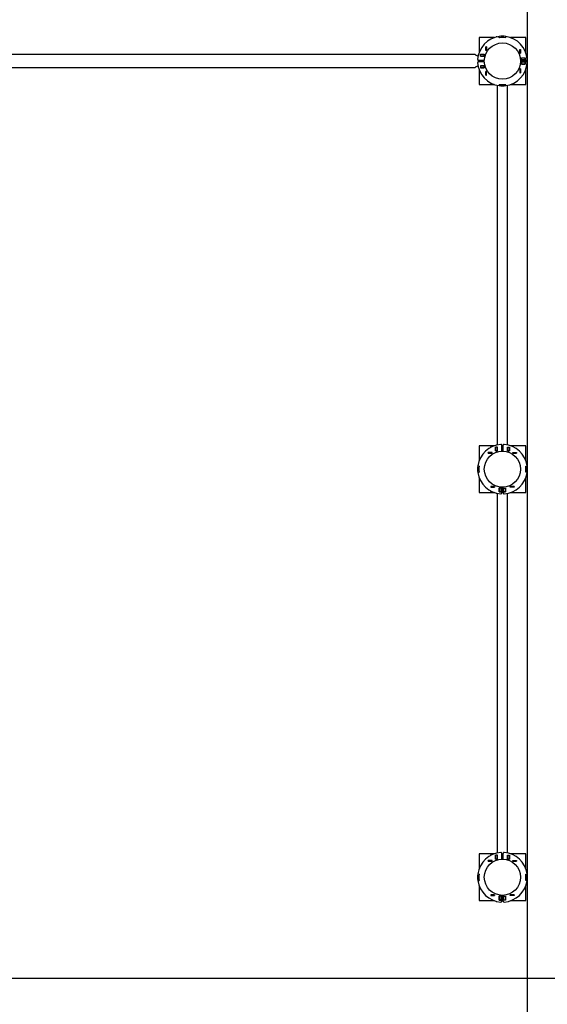
# Paper-space layout 'Основные габаритные размеры' of a CAD drawing. Units: millimetres. Extents: x 0 to 11, y 0 to 9.3.
# Drawn here: x 6.3 to 8, y 4 to 7.2 of the extents above; entities that cross this region are included whole.
import ezdxf

# ---------------------------------------------------------------- set-up
doc = ezdxf.new("R2010")
doc.units = ezdxf.units.MM
doc.header["$LTSCALE"] = 60
doc.header["$PDSIZE"] = -1
doc.linetypes.add('SLD-Сплошная', pattern=[0])
doc.layers.add('ПРИМЕЧАНИЯ', color=7, linetype='SLD-Сплошная')
doc.styles.add('SLDTEXTSTYLE3', font='isocpeui.ttf')
doc.styles.add('SLDTEXTSTYLE4', font='isocpeur.ttf', dxfattribs={"bigfont": 'bigfont'})
doc.dimstyles.new('SLDDIMSTYLE4', dxfattribs={"dimtxt": 0.18, "dimasz": 0.18, "dimexe": 0, "dimexo": 0.0625, "dimgap": 0.045, "dimtad": 2, "dimrnd": 1e-09, "dimzin": 12, "dimdsep": 46, "dimtxsty": 'SLDTEXTSTYLE3', "dimsah": 1, "dimcen": 0.09, "dimadec": 0, "dimazin": 3, "dimtfac": 1, "dimtdec": 3, "dimtofl": 0, "dimtmove": 0, "dimatfit": 3, "dimfxl": 1, "dimfrac": 2, "dimtolj": 1, "dimtzin": 12, "dimarcsym": 0})

# ---------------------------------------------------------------- blocks, each defined once
blk = doc.blocks.new('_D_13')
at = {"layer": 'Defpoints', "color": 0, "transparency": 16777216}
for p in [(4.7947, 9.3188), (5.6487, 2.6012), (10.7575, 2.6012)]:
    blk.add_point(p, dxfattribs=at)
at = {"layer": 'ПРИМЕЧАНИЯ', "color": 0, "lineweight": -2, "transparency": 16777216}
for p, q in [((4.8572, 9.3188), (10.7575, 9.3188)), ((10.7575, 9.1388), (10.7575, 2.7812)), ((5.7112, 2.6012), (10.7575, 2.6012))]:
    blk.add_line(p, q, dxfattribs=at)
at = {"layer": 'ПРИМЕЧАНИЯ', "color": 0, "transparency": 16777216}
for points in [[(10.7275, 9.1388), (10.7875, 9.1388), (10.7575, 9.3188)], [(10.7275, 2.7812), (10.7875, 2.7812), (10.7575, 2.6012)]]:
    blk.add_solid(points, dxfattribs=at)
at = {"layer": 'ПРИМЕЧАНИЯ', "color": 0, "transparency": 16777216, "insert": (10.8025, 5.96), "char_height": 0.18, "attachment_point": 2, "rotation": 90, "style": 'SLDTEXTSTYLE3'}
blk.add_mtext('\\A1;6.72', dxfattribs=at)
blk = doc.blocks.new('_D_14')
at = {"layer": 'Defpoints', "color": 0, "transparency": 16777216}
for p in [(2.5167, 5.7328), (9.4207, 4.4248), (2.5167, 1.2463)]:
    blk.add_point(p, dxfattribs=at)
at = {"layer": 'ПРИМЕЧАНИЯ', "color": 0, "lineweight": -2, "transparency": 16777216}
for p, q in [((2.5167, 5.6703), (2.5167, 1.2463)), ((9.4207, 4.3623), (9.4207, 1.2463)), ((9.2407, 1.2463), (2.6967, 1.2463))]:
    blk.add_line(p, q, dxfattribs=at)
at = {"layer": 'ПРИМЕЧАНИЯ', "color": 0, "transparency": 16777216}
for points in [[(2.6967, 1.2763), (2.6967, 1.2163), (2.5167, 1.2463)], [(9.2407, 1.2763), (9.2407, 1.2163), (9.4207, 1.2463)]]:
    blk.add_solid(points, dxfattribs=at)
at = {"layer": 'ПРИМЕЧАНИЯ', "color": 0, "transparency": 16777216, "insert": (5.9687, 1.2013), "char_height": 0.18, "attachment_point": 2, "style": 'SLDTEXTSTYLE3'}
blk.add_mtext('\\A1;6.9', dxfattribs=at)
blk = doc.blocks.new('_D_22')
at = {"layer": 'ПРИМЕЧАНИЯ', "color": 7, "transparency": 16777216}
for p, q in [((7.9221, 7.6358), (7.9221, 1.9412)), ((4.7152, 5.7328), (4.7152, 1.9412)), ((4.7152, 2.0012), (7.9221, 2.0012))]:
    blk.add_line(p, q, dxfattribs=at)
for points in [[(4.7152, 2.0012), (4.8952, 1.9712), (4.8952, 2.0312)], [(7.9221, 2.0012), (7.7421, 2.0312), (7.7421, 1.9712)]]:
    blk.add_solid(points, dxfattribs=at)
at = {"layer": 'ПРИМЕЧАНИЯ', "color": 7, "transparency": 16777216, "insert": (6.0344, 2.2352), "char_height": 0.18, "attachment_point": 1, "style": 'SLDTEXTSTYLE4'}
blk.add_mtext('3,21м', dxfattribs=at)
blk = doc.blocks.new('_D_23')
at = {"layer": 'ПРИМЕЧАНИЯ', "color": 7, "transparency": 16777216}
for p, q in [((6.1027, 7.7203), (10.0807, 7.7203)), ((10.0207, 4.1012), (10.0207, 7.7203)), ((5.6287, 4.1012), (10.0807, 4.1012))]:
    blk.add_line(p, q, dxfattribs=at)
for points in [[(10.0207, 7.7203), (9.9907, 7.5403), (10.0507, 7.5403)], [(10.0207, 4.1012), (10.0507, 4.2812), (9.9907, 4.2812)]]:
    blk.add_solid(points, dxfattribs=at)
at = {"layer": 'ПРИМЕЧАНИЯ', "color": 7, "transparency": 16777216, "insert": (9.7867, 5.6079), "char_height": 0.18, "attachment_point": 1, "rotation": 90, "style": 'SLDTEXTSTYLE4'}
blk.add_mtext('3,62м', dxfattribs=at)

psp = doc.layouts.new('Основные габаритные размеры')

# ---------------------------------------------------------------- linework, layer by layer
at = {"color": 7, "linetype": 'SLD-Сплошная', "lineweight": 25}
for p, q in [((7.8164, 7.1158), (7.7677, 7.1158)), ((7.7677, 7.1158), (7.7677, 7.0672)), ((7.8244, 7.1182), (7.8234, 7.1182)), ((7.8328, 7.1156), (7.8323, 7.1196)), ((7.8329, 7.1157), (7.8324, 7.1196)), ((7.8407, 7.1163), (7.8407, 7.1162)), ((7.8447, 7.1163), (7.8447, 7.1162)), ((7.8531, 7.1196), (7.8526, 7.1157)), ((7.8532, 7.1196), (7.8527, 7.1156)), ((7.9177, 7.1158), (7.8691, 7.1158)), ((7.9177, 7.0672), (7.9177, 7.1158)), ((7.7684, 7.0718), (7.7684, 7.069)), ((7.7694, 7.0728), (7.77, 7.0728)), ((7.7891, 7.0863), (7.7913, 7.0863)), ((7.7891, 7.0741), (7.7891, 7.0863)), ((7.7913, 7.0741), (7.7891, 7.0741)), ((7.7892, 7.0862), (7.7892, 7.0863)), ((7.7912, 7.0862), (7.7892, 7.0862)), ((7.7892, 7.0742), (7.7892, 7.0862)), ((7.7912, 7.0742), (7.7892, 7.0742)), ((7.7892, 7.0741), (7.7892, 7.0742)), ((7.7912, 7.0862), (7.7912, 7.0863)), ((7.7912, 7.0742), (7.7912, 7.0862)), ((7.7912, 7.0741), (7.7912, 7.0742)), ((7.7913, 7.0863), (7.7913, 7.0741)), ((7.8986, 7.0782), (7.9008, 7.0782)), ((7.8986, 7.066), (7.8986, 7.0782)), ((7.8987, 7.0782), (7.8987, 7.0781)), ((7.8987, 7.0781), (7.8987, 7.0661)), ((7.8987, 7.0781), (7.9007, 7.0781)), ((7.9007, 7.0782), (7.9007, 7.0781)), ((7.9007, 7.0781), (7.9007, 7.0661)), ((7.9008, 7.0782), (7.9008, 7.066)), ((7.7512, 7.062), (6.1943, 7.062)), ((7.765, 7.0576), (7.7637, 7.0576)), ((7.7848, 7.0428), (7.7664, 7.0428)), ((7.7848, 7.0388), (7.7664, 7.0388)), ((7.7723, 7.0567), (7.7723, 7.063)), ((7.7723, 7.063), (7.7845, 7.063)), ((7.7723, 7.0628), (7.7724, 7.0628)), ((7.7723, 7.0568), (7.7724, 7.0568)), ((7.7845, 7.0567), (7.7723, 7.0567)), ((7.7724, 7.0568), (7.7724, 7.0628)), ((7.7724, 7.0628), (7.7844, 7.0628)), ((7.7724, 7.0568), (7.7844, 7.0568)), ((7.78, 7.0568), (7.7793, 7.0567)), ((7.7844, 7.0628), (7.7844, 7.063)), ((7.7844, 7.0568), (7.7844, 7.0628)), ((7.7844, 7.0628), (7.7845, 7.0628)), ((7.7844, 7.0568), (7.7845, 7.0568)), ((7.7845, 7.063), (7.7845, 7.0567)), ((7.9008, 7.066), (7.8986, 7.066)), ((7.8987, 7.0661), (7.9007, 7.0661)), ((7.8987, 7.0661), (7.8987, 7.066)), ((7.9007, 7.0661), (7.9007, 7.066)), ((7.9191, 7.0428), (7.9007, 7.0428)), ((7.9191, 7.0388), (7.9007, 7.0388)), ((7.9035, 7.051), (7.9157, 7.051)), ((7.9035, 7.0447), (7.9035, 7.051)), ((7.9035, 7.0508), (7.9036, 7.0508)), ((7.9035, 7.0448), (7.9036, 7.0448)), ((7.9157, 7.0447), (7.9035, 7.0447)), ((7.9036, 7.051), (7.9036, 7.0508)), ((7.9036, 7.0508), (7.9156, 7.0508)), ((7.9036, 7.0448), (7.9036, 7.0508)), ((7.9036, 7.0448), (7.9156, 7.0448)), ((7.9066, 7.0448), (7.9066, 7.0447)), ((7.9066, 7.0428), (7.9066, 7.0388)), ((7.9156, 7.0448), (7.9156, 7.0508)), ((7.9156, 7.0508), (7.9157, 7.0508)), ((7.9156, 7.0448), (7.9157, 7.0448)), ((7.9157, 7.051), (7.9157, 7.0447)), ((7.9166, 7.0388), (7.9166, 7.0428)), ((6.1943, 7.0197), (7.7512, 7.0197)), ((7.7637, 7.0241), (7.765, 7.0241)), ((7.7677, 7.0145), (7.7677, 6.9658)), ((7.7678, 7.0142), (7.7678, 7.0116)), ((7.7691, 7.0113), (7.7678, 7.0116)), ((7.7679, 7.0108), (7.7679, 7.0095)), ((7.7691, 7.0108), (7.7679, 7.0108)), ((7.77, 7.0088), (7.7685, 7.0088)), ((7.7714, 7.0058), (7.7714, 7.0036)), ((7.7845, 7.025), (7.7723, 7.025)), ((7.7723, 7.025), (7.7723, 7.0187)), ((7.7724, 7.0248), (7.7723, 7.0248)), ((7.7724, 7.0188), (7.7723, 7.0188)), ((7.7723, 7.0187), (7.7845, 7.0187)), ((7.7844, 7.0248), (7.7724, 7.0248)), ((7.7724, 7.0248), (7.7724, 7.0188)), ((7.7844, 7.0188), (7.7724, 7.0188)), ((7.7733, 7.0187), (7.7728, 7.0187)), ((7.7735, 7.0248), (7.7742, 7.025)), ((7.7787, 7.0187), (7.7803, 7.0188)), ((7.7811, 7.0188), (7.7824, 7.0187)), ((7.7844, 7.0248), (7.7844, 7.0188)), ((7.7845, 7.0248), (7.7844, 7.0248)), ((7.7845, 7.0188), (7.7844, 7.0188)), ((7.7845, 7.0187), (7.7845, 7.025)), ((7.7913, 7.0075), (7.7891, 7.0075)), ((7.7891, 7.0075), (7.7891, 6.9953)), ((7.7892, 7.0074), (7.7892, 7.0075)), ((7.7892, 6.9954), (7.7892, 7.0074)), ((7.7912, 7.0074), (7.7892, 7.0074)), ((7.7912, 7.0074), (7.7912, 7.0075)), ((7.7912, 6.9954), (7.7912, 7.0074)), ((7.7913, 6.9953), (7.7913, 7.0075)), ((7.9008, 7.0156), (7.8986, 7.0156)), ((7.8986, 7.0156), (7.8986, 7.0034)), ((7.8987, 7.0156), (7.8987, 7.0155)), ((7.8987, 7.0155), (7.9007, 7.0155)), ((7.8987, 7.0155), (7.8987, 7.0035)), ((7.9007, 7.0156), (7.9007, 7.0155)), ((7.9007, 7.0155), (7.9007, 7.0035)), ((7.9008, 7.0034), (7.9008, 7.0156)), ((7.9157, 7.037), (7.9035, 7.037)), ((7.9035, 7.037), (7.9035, 7.0307)), ((7.9036, 7.0368), (7.9035, 7.0368)), ((7.9036, 7.0308), (7.9035, 7.0308)), ((7.9035, 7.0307), (7.9157, 7.0307)), ((7.9036, 7.0368), (7.9036, 7.0308)), ((7.9156, 7.0368), (7.9036, 7.0368)), ((7.9156, 7.0308), (7.9036, 7.0308)), ((7.9066, 7.037), (7.9066, 7.0368)), ((7.9083, 7.0307), (7.9073, 7.0308)), ((7.9142, 7.0307), (7.9158, 7.0308)), ((7.9156, 7.0368), (7.9156, 7.0308)), ((7.9157, 7.0368), (7.9156, 7.0368)), ((7.9157, 7.0308), (7.9156, 7.0308)), ((7.9157, 7.0307), (7.9157, 7.037)), ((7.9177, 6.9658), (7.9177, 7.0145)), ((7.9201, 7.0215), (7.9201, 7.0225)), ((7.7714, 7.0036), (7.7722, 7.0028)), ((7.7714, 7.0036), (7.7725, 7.0036)), ((7.7722, 7.0028), (7.7729, 7.0028)), ((7.7891, 6.9953), (7.7913, 6.9953)), ((7.7912, 6.9954), (7.7892, 6.9954)), ((7.7892, 6.9953), (7.7892, 6.9954)), ((7.7912, 6.9953), (7.7912, 6.9954)), ((7.8986, 7.0034), (7.9008, 7.0034)), ((7.8987, 7.0035), (7.9007, 7.0035)), ((7.8987, 7.0035), (7.8987, 7.0034)), ((7.9007, 7.0035), (7.9007, 7.0034)), ((7.7677, 6.9658), (7.8164, 6.9658)), ((7.8047, 6.971), (7.8047, 6.9703)), ((7.8047, 6.9703), (7.8056, 6.9695)), ((7.8056, 6.9705), (7.8056, 6.9695)), ((7.8056, 6.9695), (7.8077, 6.9695)), ((7.8108, 6.9666), (7.8108, 6.968)), ((7.8114, 6.966), (7.8127, 6.966)), ((7.8127, 6.9672), (7.8127, 6.966)), ((7.8132, 6.967), (7.8135, 6.966)), ((7.8158, 6.966), (7.8135, 6.966)), ((7.8161, 6.9659), (7.8135, 6.9659)), ((7.826, 6.9631), (7.826, 5.8105)), ((7.8328, 6.9661), (7.8323, 6.962)), ((7.8329, 6.966), (7.8324, 6.962)), ((7.8407, 6.9654), (7.8407, 6.9653)), ((7.8447, 6.9654), (7.8447, 6.9653)), ((7.8531, 6.962), (7.8526, 6.966)), ((7.8532, 6.962), (7.8527, 6.9661)), ((7.8595, 5.8105), (7.8595, 6.9631)), ((7.8691, 6.9658), (7.9177, 6.9658)), ((7.8709, 6.9665), (7.8737, 6.9665)), ((7.8747, 6.968), (7.8747, 6.9675)), ((7.7677, 5.8078), (7.7677, 5.7592)), ((7.8164, 5.8078), (7.7677, 5.8078)), ((7.8108, 5.8056), (7.8108, 5.807)), ((7.8127, 5.8077), (7.8114, 5.8077)), ((7.8127, 5.8064), (7.8127, 5.8077)), ((7.8132, 5.8065), (7.8135, 5.8077)), ((7.8161, 5.8077), (7.8135, 5.8077)), ((7.8244, 5.8102), (7.8234, 5.8102)), ((7.8407, 5.7908), (7.8407, 5.8092)), ((7.8447, 5.7908), (7.8447, 5.8092)), ((7.9177, 5.8078), (7.8691, 5.8078)), ((7.8737, 5.8072), (7.8709, 5.8072)), ((7.9177, 5.7592), (7.9177, 5.8078)), ((7.8094, 5.7864), (7.7972, 5.7864)), ((7.7972, 5.7864), (7.7972, 5.7842)), ((7.7972, 5.7863), (7.7973, 5.7863)), ((7.7972, 5.7843), (7.7973, 5.7843)), ((7.7972, 5.7842), (7.8094, 5.7842)), ((7.7973, 5.7843), (7.7973, 5.7863)), ((7.7973, 5.7863), (7.8093, 5.7863)), ((7.7973, 5.7843), (7.8093, 5.7843)), ((7.8056, 5.8042), (7.8047, 5.8033)), ((7.8047, 5.8033), (7.8047, 5.8026)), ((7.8077, 5.8042), (7.8056, 5.8042)), ((7.8056, 5.8042), (7.8056, 5.8031)), ((7.8093, 5.7843), (7.8093, 5.7863)), ((7.8093, 5.7863), (7.8094, 5.7863)), ((7.8093, 5.7843), (7.8094, 5.7843)), ((7.8094, 5.7842), (7.8094, 5.7864)), ((7.8269, 5.8033), (7.8206, 5.8033)), ((7.8206, 5.8033), (7.8206, 5.7911)), ((7.8206, 5.8022), (7.8207, 5.8028)), ((7.8206, 5.7968), (7.8207, 5.7953)), ((7.8207, 5.7945), (7.8206, 5.7932)), ((7.8206, 5.7911), (7.8269, 5.7911)), ((7.8207, 5.8032), (7.8207, 5.8033)), ((7.8267, 5.8032), (7.8207, 5.8032)), ((7.8207, 5.7912), (7.8207, 5.8032)), ((7.8267, 5.7912), (7.8207, 5.7912)), ((7.8207, 5.7911), (7.8207, 5.7912)), ((7.8267, 5.8032), (7.8267, 5.8033)), ((7.8267, 5.7912), (7.8267, 5.8032)), ((7.8267, 5.7955), (7.8269, 5.7963)), ((7.8267, 5.7911), (7.8267, 5.7912)), ((7.8269, 5.7911), (7.8269, 5.8033)), ((7.8586, 5.7911), (7.8586, 5.8033)), ((7.8586, 5.8033), (7.8649, 5.8033)), ((7.8586, 5.7963), (7.8587, 5.7955)), ((7.8649, 5.7911), (7.8586, 5.7911)), ((7.8587, 5.8033), (7.8587, 5.8032)), ((7.8587, 5.8032), (7.8647, 5.8032)), ((7.8587, 5.8032), (7.8587, 5.7912)), ((7.8587, 5.7912), (7.8647, 5.7912)), ((7.8587, 5.7912), (7.8587, 5.7911)), ((7.8647, 5.8033), (7.8647, 5.8032)), ((7.8647, 5.8032), (7.8647, 5.7912)), ((7.8647, 5.7912), (7.8649, 5.7912)), ((7.8647, 5.7912), (7.8647, 5.7911)), ((7.8649, 5.8033), (7.8649, 5.7911)), ((7.8747, 5.8062), (7.8747, 5.8056)), ((7.8761, 5.7864), (7.8883, 5.7864)), ((7.8761, 5.7842), (7.8761, 5.7864)), ((7.8761, 5.7863), (7.8762, 5.7863)), ((7.8761, 5.7843), (7.8762, 5.7843)), ((7.8883, 5.7842), (7.8761, 5.7842)), ((7.8762, 5.7863), (7.8882, 5.7863)), ((7.8762, 5.7843), (7.8762, 5.7863)), ((7.8762, 5.7843), (7.8882, 5.7843)), ((7.8882, 5.7843), (7.8882, 5.7863)), ((7.8882, 5.7863), (7.8883, 5.7863)), ((7.8882, 5.7843), (7.8883, 5.7843)), ((7.8883, 5.7864), (7.8883, 5.7842)), ((7.768, 5.7428), (7.7639, 5.7433)), ((7.7679, 5.7427), (7.7639, 5.7432)), ((7.7639, 5.7224), (7.7679, 5.723)), ((7.7639, 5.7223), (7.768, 5.7229)), ((7.7677, 5.7415), (7.7677, 5.7406)), ((7.7677, 5.7251), (7.7677, 5.7241)), ((7.9175, 5.7428), (7.9215, 5.7433)), ((7.9215, 5.7223), (7.9175, 5.7229)), ((7.9176, 5.7427), (7.9216, 5.7432)), ((7.9216, 5.7224), (7.9176, 5.723)), ((7.9177, 5.7406), (7.9177, 5.7415)), ((7.9177, 5.7241), (7.9177, 5.7251)), ((7.7677, 5.7065), (7.7677, 5.6578)), ((7.9177, 5.6578), (7.9177, 5.7065)), ((7.7677, 5.6578), (7.8164, 5.6578)), ((7.8047, 5.663), (7.8047, 5.6623)), ((7.8047, 5.6623), (7.8056, 5.6615)), ((7.8175, 5.6769), (7.8053, 5.6769)), ((7.8053, 5.6769), (7.8053, 5.6747)), ((7.8054, 5.6768), (7.8053, 5.6768)), ((7.8054, 5.6748), (7.8053, 5.6748)), ((7.8053, 5.6747), (7.8175, 5.6747)), ((7.8174, 5.6768), (7.8054, 5.6768)), ((7.8054, 5.6768), (7.8054, 5.6748)), ((7.8174, 5.6748), (7.8054, 5.6748)), ((7.8056, 5.6625), (7.8056, 5.6615)), ((7.8056, 5.6615), (7.8077, 5.6615)), ((7.8108, 5.6586), (7.8108, 5.66)), ((7.8114, 5.658), (7.8127, 5.658)), ((7.8127, 5.6592), (7.8127, 5.658)), ((7.8132, 5.659), (7.8135, 5.658)), ((7.8158, 5.658), (7.8135, 5.658)), ((7.8161, 5.6579), (7.8135, 5.6579)), ((7.8174, 5.6768), (7.8174, 5.6748)), ((7.8175, 5.6768), (7.8174, 5.6768)), ((7.8175, 5.6748), (7.8174, 5.6748)), ((7.8175, 5.6747), (7.8175, 5.6769)), ((7.8234, 5.6555), (7.8244, 5.6555)), ((7.826, 5.6551), (7.826, 4.5025)), ((7.8389, 5.6721), (7.8326, 5.6721)), ((7.8326, 5.6721), (7.8326, 5.6599)), ((7.8326, 5.6672), (7.8327, 5.6683)), ((7.8326, 5.6614), (7.8327, 5.6598)), ((7.8326, 5.6599), (7.8389, 5.6599)), ((7.8327, 5.672), (7.8327, 5.6721)), ((7.8327, 5.66), (7.8327, 5.672)), ((7.8387, 5.672), (7.8327, 5.672)), ((7.8387, 5.66), (7.8327, 5.66)), ((7.8327, 5.6599), (7.8327, 5.66)), ((7.8387, 5.672), (7.8387, 5.6721)), ((7.8387, 5.66), (7.8387, 5.672)), ((7.8389, 5.669), (7.8387, 5.669)), ((7.8387, 5.6599), (7.8387, 5.66)), ((7.8389, 5.6599), (7.8389, 5.6721)), ((7.8407, 5.6565), (7.8407, 5.6749)), ((7.8447, 5.669), (7.8407, 5.669)), ((7.8407, 5.659), (7.8447, 5.659)), ((7.8447, 5.6565), (7.8447, 5.6749)), ((7.8466, 5.6721), (7.8529, 5.6721)), ((7.8466, 5.6599), (7.8466, 5.6721)), ((7.8467, 5.669), (7.8466, 5.669)), ((7.8529, 5.6599), (7.8466, 5.6599)), ((7.8467, 5.6721), (7.8467, 5.672)), ((7.8467, 5.672), (7.8467, 5.66)), ((7.8467, 5.672), (7.8527, 5.672)), ((7.8467, 5.66), (7.8527, 5.66)), ((7.8467, 5.66), (7.8467, 5.6599)), ((7.8527, 5.6721), (7.8527, 5.672)), ((7.8529, 5.672), (7.8527, 5.672)), ((7.8527, 5.672), (7.8527, 5.66)), ((7.8527, 5.66), (7.8527, 5.6599)), ((7.8529, 5.6721), (7.8529, 5.6599)), ((7.8595, 4.5025), (7.8595, 5.6551)), ((7.868, 5.6769), (7.8802, 5.6769)), ((7.868, 5.6747), (7.868, 5.6769)), ((7.8681, 5.6768), (7.868, 5.6768)), ((7.8681, 5.6748), (7.868, 5.6748)), ((7.8802, 5.6747), (7.868, 5.6747)), ((7.8681, 5.6768), (7.8681, 5.6748)), ((7.8801, 5.6768), (7.8681, 5.6768)), ((7.8801, 5.6748), (7.8681, 5.6748)), ((7.8691, 5.6578), (7.9177, 5.6578)), ((7.8709, 5.6585), (7.8737, 5.6585)), ((7.8747, 5.66), (7.8747, 5.6595)), ((7.8801, 5.6768), (7.8801, 5.6748)), ((7.8802, 5.6768), (7.8801, 5.6768)), ((7.8802, 5.6748), (7.8801, 5.6748)), ((7.8802, 5.6769), (7.8802, 5.6747)), ((7.7677, 4.4998), (7.7677, 4.4512)), ((7.8164, 4.4998), (7.7677, 4.4998)), ((7.8056, 4.4962), (7.8047, 4.4953)), ((7.8047, 4.4953), (7.8047, 4.4946)), ((7.8077, 4.4962), (7.8056, 4.4962)), ((7.8056, 4.4962), (7.8056, 4.4951)), ((7.8108, 4.4976), (7.8108, 4.499)), ((7.8127, 4.4997), (7.8114, 4.4997)), ((7.8127, 4.4984), (7.8127, 4.4997)), ((7.8132, 4.4985), (7.8135, 4.4997)), ((7.8161, 4.4997), (7.8135, 4.4997)), ((7.8269, 4.4953), (7.8206, 4.4953)), ((7.8206, 4.4953), (7.8206, 4.4831)), ((7.8206, 4.4942), (7.8207, 4.4947)), ((7.8206, 4.4888), (7.8207, 4.4873)), ((7.8207, 4.4865), (7.8206, 4.4852)), ((7.8206, 4.4831), (7.8269, 4.4831)), ((7.8207, 4.4952), (7.8207, 4.4953)), ((7.8207, 4.4832), (7.8207, 4.4952)), ((7.8267, 4.4952), (7.8207, 4.4952)), ((7.8267, 4.4832), (7.8207, 4.4832)), ((7.8207, 4.4831), (7.8207, 4.4832)), ((7.8267, 4.4952), (7.8267, 4.4953)), ((7.8267, 4.4832), (7.8267, 4.4952)), ((7.8267, 4.4875), (7.8269, 4.4883)), ((7.8267, 4.4831), (7.8267, 4.4832)), ((7.8269, 4.4831), (7.8269, 4.4953)), ((7.8407, 4.4828), (7.8407, 4.5012)), ((7.8447, 4.4828), (7.8447, 4.5012)), ((7.8586, 4.4953), (7.8649, 4.4953)), ((7.8586, 4.4831), (7.8586, 4.4953)), ((7.8586, 4.4883), (7.8587, 4.4875)), ((7.8649, 4.4831), (7.8586, 4.4831)), ((7.8587, 4.4953), (7.8587, 4.4952)), ((7.8587, 4.4952), (7.8587, 4.4832)), ((7.8587, 4.4952), (7.8647, 4.4952)), ((7.8587, 4.4832), (7.8647, 4.4832)), ((7.8587, 4.4832), (7.8587, 4.4831)), ((7.8647, 4.4953), (7.8647, 4.4952)), ((7.8647, 4.4952), (7.8647, 4.4832)), ((7.8647, 4.4832), (7.8649, 4.4832)), ((7.8647, 4.4832), (7.8647, 4.4831)), ((7.8649, 4.4953), (7.8649, 4.4831)), ((7.9177, 4.4998), (7.8691, 4.4998)), ((7.8737, 4.4992), (7.8709, 4.4992)), ((7.8747, 4.4982), (7.8747, 4.4976)), ((7.9177, 4.4512), (7.9177, 4.4998)), ((7.8094, 4.4784), (7.7972, 4.4784)), ((7.7972, 4.4784), (7.7972, 4.4762)), ((7.7972, 4.4783), (7.7973, 4.4783)), ((7.7972, 4.4763), (7.7973, 4.4763)), ((7.7972, 4.4762), (7.8094, 4.4762)), ((7.7973, 4.4763), (7.7973, 4.4783)), ((7.7973, 4.4783), (7.8093, 4.4783)), ((7.7973, 4.4763), (7.8093, 4.4763)), ((7.8093, 4.4763), (7.8093, 4.4783)), ((7.8093, 4.4783), (7.8094, 4.4783)), ((7.8093, 4.4763), (7.8094, 4.4763)), ((7.8094, 4.4762), (7.8094, 4.4784)), ((7.8761, 4.4784), (7.8883, 4.4784)), ((7.8761, 4.4762), (7.8761, 4.4784)), ((7.8761, 4.4783), (7.8762, 4.4783)), ((7.8761, 4.4763), (7.8762, 4.4763)), ((7.8883, 4.4762), (7.8761, 4.4762)), ((7.8762, 4.4783), (7.8882, 4.4783)), ((7.8762, 4.4763), (7.8762, 4.4783)), ((7.8762, 4.4763), (7.8882, 4.4763)), ((7.8882, 4.4763), (7.8882, 4.4783)), ((7.8882, 4.4783), (7.8883, 4.4783)), ((7.8882, 4.4763), (7.8883, 4.4763)), ((7.8883, 4.4784), (7.8883, 4.4762)), ((7.768, 4.4348), (7.7639, 4.4353)), ((7.7679, 4.4347), (7.7639, 4.4352)), ((7.7677, 4.4335), (7.7677, 4.4326)), ((7.9175, 4.4348), (7.9215, 4.4353)), ((7.9176, 4.4347), (7.9216, 4.4352)), ((7.9177, 4.4326), (7.9177, 4.4335)), ((7.7639, 4.4144), (7.7679, 4.415)), ((7.7639, 4.4143), (7.768, 4.4149)), ((7.7677, 4.4171), (7.7677, 4.4161)), ((7.7677, 4.3985), (7.7677, 4.3498)), ((7.9215, 4.4143), (7.9175, 4.4149)), ((7.9216, 4.4144), (7.9176, 4.415)), ((7.9177, 4.4161), (7.9177, 4.4171)), ((7.9177, 4.3498), (7.9177, 4.3985)), ((7.8175, 4.3689), (7.8053, 4.3689)), ((7.8053, 4.3689), (7.8053, 4.3667)), ((7.8054, 4.3688), (7.8053, 4.3688)), ((7.8054, 4.3668), (7.8053, 4.3668)), ((7.8053, 4.3667), (7.8175, 4.3667)), ((7.8054, 4.3688), (7.8054, 4.3668)), ((7.8174, 4.3688), (7.8054, 4.3688)), ((7.8174, 4.3668), (7.8054, 4.3668)), ((7.8174, 4.3688), (7.8174, 4.3668)), ((7.8175, 4.3688), (7.8174, 4.3688)), ((7.8175, 4.3668), (7.8174, 4.3668)), ((7.8175, 4.3667), (7.8175, 4.3689)), ((7.8389, 4.3641), (7.8326, 4.3641)), ((7.8326, 4.3641), (7.8326, 4.3519)), ((7.8326, 4.3592), (7.8327, 4.3603)), ((7.8327, 4.364), (7.8327, 4.3641)), ((7.8327, 4.352), (7.8327, 4.364)), ((7.8387, 4.364), (7.8327, 4.364)), ((7.8387, 4.364), (7.8387, 4.3641)), ((7.8387, 4.352), (7.8387, 4.364)), ((7.8389, 4.361), (7.8387, 4.361)), ((7.8389, 4.3519), (7.8389, 4.3641)), ((7.8407, 4.3485), (7.8407, 4.3669)), ((7.8447, 4.361), (7.8407, 4.361)), ((7.8447, 4.3485), (7.8447, 4.3669)), ((7.8466, 4.3519), (7.8466, 4.3641)), ((7.8466, 4.3641), (7.8529, 4.3641)), ((7.8467, 4.361), (7.8466, 4.361)), ((7.8467, 4.3641), (7.8467, 4.364)), ((7.8467, 4.364), (7.8527, 4.364)), ((7.8467, 4.364), (7.8467, 4.352)), ((7.8527, 4.3641), (7.8527, 4.364)), ((7.8529, 4.364), (7.8527, 4.364)), ((7.8527, 4.364), (7.8527, 4.352)), ((7.8529, 4.3641), (7.8529, 4.3519)), ((7.868, 4.3689), (7.8802, 4.3689)), ((7.868, 4.3667), (7.868, 4.3689)), ((7.8681, 4.3688), (7.868, 4.3688)), ((7.8681, 4.3668), (7.868, 4.3668)), ((7.8802, 4.3667), (7.868, 4.3667)), ((7.8681, 4.3688), (7.8681, 4.3668)), ((7.8801, 4.3688), (7.8681, 4.3688)), ((7.8801, 4.3668), (7.8681, 4.3668)), ((7.8801, 4.3688), (7.8801, 4.3668)), ((7.8802, 4.3688), (7.8801, 4.3688)), ((7.8802, 4.3668), (7.8801, 4.3668)), ((7.8802, 4.3689), (7.8802, 4.3667)), ((7.7677, 4.3498), (7.8164, 4.3498)), ((7.8234, 4.3475), (7.8244, 4.3475)), ((7.8326, 4.3534), (7.8327, 4.3518)), ((7.8326, 4.3519), (7.8389, 4.3519)), ((7.8387, 4.352), (7.8327, 4.352)), ((7.8327, 4.3519), (7.8327, 4.352)), ((7.8387, 4.3519), (7.8387, 4.352)), ((7.8407, 4.351), (7.8447, 4.351)), ((7.8407, 4.3498), (7.8447, 4.3498)), ((7.8529, 4.3519), (7.8466, 4.3519)), ((7.8467, 4.352), (7.8527, 4.352)), ((7.8467, 4.352), (7.8467, 4.3519)), ((7.8527, 4.352), (7.8527, 4.3519)), ((7.8691, 4.3498), (7.9177, 4.3498))]:
    psp.add_line(p, q, dxfattribs=at)
at = {"color": 7, "linetype": 'SLD-Сплошная', "lineweight": 25, "flags": 128}
for points in [[(7.7743, 7.0567), (7.7736, 7.0568), (7.7734, 7.0568)], [(7.9181, 7.0428), (7.9181, 7.0408), (7.9181, 7.0388)], [(7.9182, 7.0428), (7.9182, 7.0408), (7.9182, 7.0388)], [(7.7792, 7.025), (7.7799, 7.0249), (7.7801, 7.0248)], [(7.9073, 7.0308), (7.9061, 7.0308), (7.9057, 7.0307)], [(7.8135, 6.966), (7.8129, 6.966), (7.8127, 6.966)], [(7.8269, 5.8013), (7.8268, 5.802), (7.8267, 5.8022)], [(7.8587, 5.8022), (7.8587, 5.8022), (7.8586, 5.8012)], [(7.8135, 5.658), (7.8129, 5.658), (7.8127, 5.658)], [(7.8327, 5.6683), (7.8327, 5.6694), (7.8326, 5.6698)], [(7.8269, 4.4933), (7.8268, 4.494), (7.8267, 4.4942)], [(7.8587, 4.4942), (7.8587, 4.4942), (7.8586, 4.4932)], [(7.8327, 4.3603), (7.8327, 4.3614), (7.8326, 4.3618)]]:
    psp.add_lwpolyline(points, dxfattribs=at)
at = {"color": 7, "linetype": 'SLD-Сплошная', "lineweight": 25}
for centre in [(7.8427, 7.0408), (7.8427, 5.7328), (7.8427, 4.4248)]:
    psp.add_circle(centre, 0.058, dxfattribs=at)
for centre, radius, start, end in [((7.8427, 7.0408), 0.0795, 97.5721, 176.2525), ((7.8234, 7.1175), 0.000653, 90, 156.4304), ((7.8427, 7.0408), 0.0795, 82.5, 97.5), ((7.8427, 7.0408), 0.0754, 82.424, 97.576), ((7.8427, 7.0408), 0.0755, 82.5, 97.5), ((7.8427, 7.0408), 0.0795, 3.7475, 82.4279), ((7.7694, 7.0718), 0.001, 90, 180), ((7.7512, 7.052), 0.01, 51.2606, 90), ((7.7637, 7.0676), 0.01, 231.2606, 270), ((7.7664, 7.0458), 0.003, 176.2525, 270), ((7.7664, 7.0358), 0.003, 90, 183.7475), ((7.9191, 7.0458), 0.003, 270, 3.7475), ((7.9191, 7.0358), 0.003, 356.2525, 90), ((7.8427, 7.0408), 0.0795, 356.2525, 3.7475), ((7.7512, 7.0297), 0.01, 270, 308.7394), ((7.7637, 7.0141), 0.01, 90, 128.7394), ((7.8427, 7.0408), 0.0795, 183.7475, 262.4279), ((7.7707, 7.0114), 0.00282, 176.1299, 191.618), ((7.7685, 7.0095), 0.000653, 180, 270), ((7.8427, 7.0408), 0.0795, 277.5721, 356.2525), ((7.9194, 7.0215), 0.000653, 293.5696, 0), ((7.8114, 6.9666), 0.000653, 180, 270), ((7.8133, 6.9687), 0.00282, 258.382, 273.8701), ((7.8427, 7.0408), 0.0795, 262.5, 277.5), ((7.8427, 7.0408), 0.0754, 262.424, 277.576), ((7.8427, 7.0408), 0.0755, 262.5, 277.5), ((7.8737, 6.9675), 0.001, 270, 0), ((7.8427, 5.7328), 0.0795, 93.7475, 172.4279), ((7.8114, 5.807), 0.000653, 90, 180), ((7.8133, 5.8049), 0.00282, 86.1299, 101.618), ((7.8234, 5.8095), 0.000653, 90, 156.4304), ((7.8377, 5.8092), 0.003, 0, 93.7475), ((7.8477, 5.8092), 0.003, 86.2525, 180), ((7.8427, 5.7328), 0.0795, 7.5721, 86.2525), ((7.8737, 5.8062), 0.001, 0, 90), ((7.8427, 5.7328), 0.0795, 172.5, 187.5), ((7.8427, 5.7328), 0.0795, 187.5721, 266.2525), ((7.8427, 5.7328), 0.0755, 172.5, 187.5), ((7.8427, 5.7328), 0.0754, 172.424, 187.576), ((7.8427, 5.7328), 0.0795, 273.7475, 352.4279), ((7.8427, 5.7328), 0.0754, 352.424, 7.576), ((7.8427, 5.7328), 0.0755, 352.5, 7.5), ((7.8427, 5.7328), 0.0795, 352.5, 7.5), ((7.8114, 5.6586), 0.000653, 180, 270), ((7.8133, 5.6607), 0.00282, 258.382, 273.8701), ((7.8234, 5.6561), 0.000653, 203.5696, 270), ((7.8377, 5.6565), 0.003, 266.2525, 0), ((7.8477, 5.6565), 0.003, 180, 273.7475), ((7.8737, 5.6595), 0.001, 270, 0), ((7.8427, 4.4248), 0.0795, 93.7475, 172.4279), ((7.8114, 4.499), 0.000653, 90, 180), ((7.8133, 4.4969), 0.00282, 86.1299, 101.618), ((7.8377, 4.5012), 0.003, 0, 93.7475), ((7.8477, 4.5012), 0.003, 86.2525, 180), ((7.8427, 4.4248), 0.0795, 7.5721, 86.2525), ((7.8737, 4.4982), 0.001, 0, 90), ((7.8427, 4.4248), 0.0795, 172.5, 187.5), ((7.8427, 4.4248), 0.0755, 172.5, 187.5), ((7.8427, 4.4248), 0.0754, 172.424, 187.576), ((7.8427, 4.4248), 0.0754, 352.424, 7.576), ((7.8427, 4.4248), 0.0755, 352.5, 7.5), ((7.8427, 4.4248), 0.0795, 352.5, 7.5), ((7.8427, 4.4248), 0.0795, 187.5721, 266.2525), ((7.8427, 4.4248), 0.0795, 273.7475, 352.4279), ((7.8234, 4.3481), 0.000653, 203.5696, 270), ((7.8377, 4.3485), 0.003, 266.2525, 0), ((7.8477, 4.3485), 0.003, 180, 273.7475)]:
    psp.add_arc(centre, radius, start, end, dxfattribs=at)
at = {"layer": 'ПРИМЕЧАНИЯ', "color": 251, "lineweight": 18, "true_color": 0x636466}
psp.add_arc((7.8427, 4.4248), 1.578, 230.9144, 0, dxfattribs=at)

# ---------------------------------------------------------------- dimensions: what is measured, and where the dimension line sits
at = {"layer": 'ПРИМЕЧАНИЯ', "color": 251, "true_color": 0x636466}
for base, p1, p2, angle, picture, middle in [((10.7575, 2.6012), (4.7947, 9.3188), (5.6487, 2.6012), 90, '_D_13', (10.7575, 5.96)), ((2.5167, 1.2463), (9.4207, 4.4248), (2.5167, 5.7328), 0, '_D_14', (5.9687, 1.2463))]:
    dim = psp.add_linear_dim(base=base, p1=p1, p2=p2, angle=angle, dimstyle='SLDDIMSTYLE4', dxfattribs=at)
    dim.commit()
    dim.dimension.update_dxf_attribs({"geometry": picture, "text_midpoint": middle, "dimtype": 160})
at = {"layer": 'ПРИМЕЧАНИЯ', "color": 7}
dim = psp.add_linear_dim(base=(10.0207, 7.7203), p1=(5.6287, 4.1012), p2=(6.1027, 7.7203), angle=90, dimstyle='SLDDIMSTYLE4', dxfattribs=at)
dim.commit()
dim.dimension.update_dxf_attribs({"geometry": '_D_23', "text_midpoint": (10.0207, 5.9107), "dimtype": 160})
dim = psp.add_linear_dim(base=(7.9221, 2.0012), p1=(4.7152, 5.7328), p2=(7.9221, 7.6358), dimstyle='SLDDIMSTYLE4', dxfattribs=at)
dim.commit()
dim.dimension.update_dxf_attribs({"geometry": '_D_22', "text_midpoint": (6.3187, 2.0012), "dimtype": 160})

doc.saveas('drawing.dxf')
